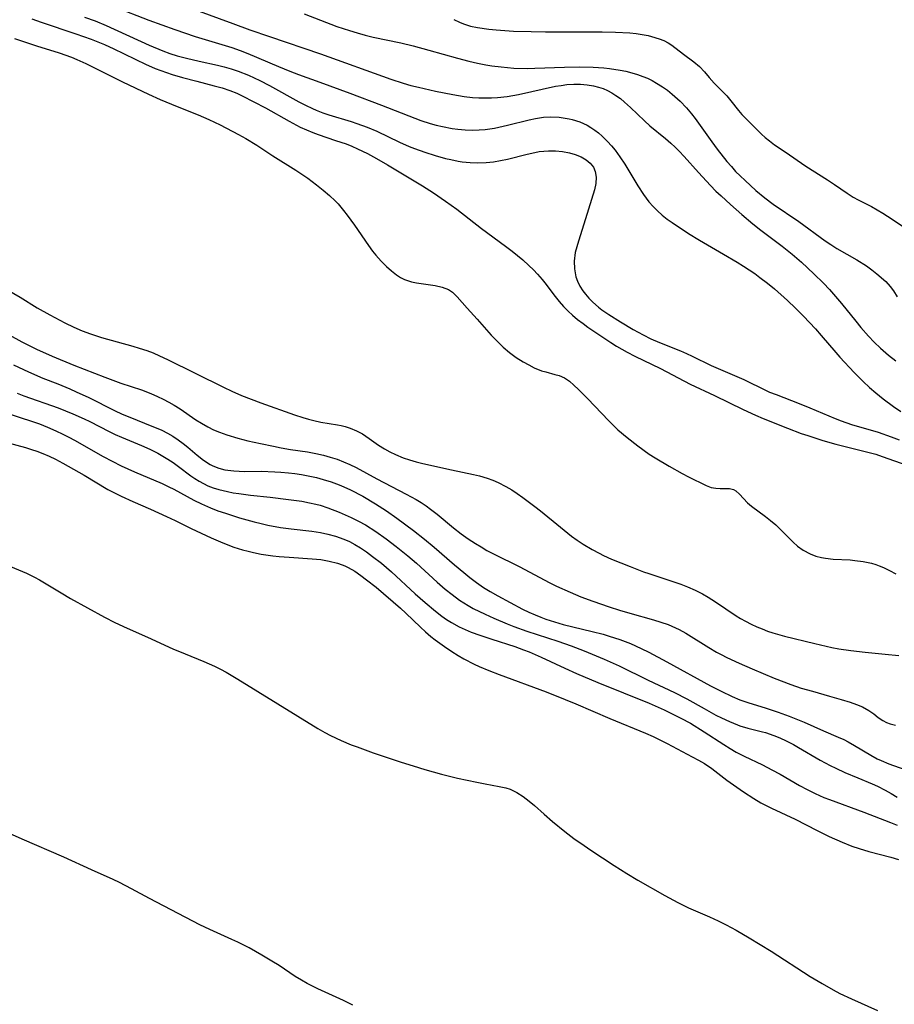
# Model space of a CAD drawing. Units: inches. Extents: x 2053125 to 2056709, y 269412 to 271394.
# Drawn here: x 2054699 to 2054792, y 270465 to 270570 of the extents above; entities that cross this region are included whole.
import ezdxf

# ---------------------------------------------------------------- set-up
doc = ezdxf.new("R2010")
doc.units = ezdxf.units.IN
doc.header["$MEASUREMENT"] = 0
doc.layers.add('c_35_T11S_R18E', color=120, linetype='Continuous')

msp = doc.modelspace()

# ---------------------------------------------------------------- linework, layer by layer
at = {"layer": 'c_35_T11S_R18E'}
for points in [[(2054708.79, 270571.46, 830), (2054712.46, 270570.02, 830), (2054715.23, 270569.03, 830), (2054717.42, 270568.3, 830), (2054720.63, 270567.34, 830), (2054721.32, 270567.12, 830), (2054722.21, 270566.8, 830), (2054723.05, 270566.47, 830), (2054726.3, 270565.09, 830), (2054727.52, 270564.59, 830), (2054728.44, 270564.24, 830), (2054730.74, 270563.42, 830), (2054733.95, 270562.23, 830), (2054737.3, 270560.95, 830), (2054740.87, 270559.56, 830), (2054741.51, 270559.33, 830), (2054742.5, 270559.01, 830), (2054743.15, 270558.83, 830), (2054743.81, 270558.67, 830), (2054744.85, 270558.47, 830), (2054745.46, 270558.39, 830), (2054746.26, 270558.32, 830), (2054746.99, 270558.29, 830), (2054747.73, 270558.31, 830), (2054748.38, 270558.36, 830), (2054749.37, 270558.51, 830), (2054750.78, 270558.82, 830), (2054753.09, 270559.39, 830), (2054753.75, 270559.53, 830), (2054754.61, 270559.66, 830), (2054755.39, 270559.71, 830), (2054756.29, 270559.67, 830), (2054757.34, 270559.51, 830), (2054757.68, 270559.43, 830), (2054758.48, 270559.16, 830), (2054759.26, 270558.81, 830), (2054759.68, 270558.57, 830), (2054760.09, 270558.3, 830), (2054760.49, 270557.99, 830), (2054760.88, 270557.65, 830), (2054761.45, 270557.08, 830), (2054761.86, 270556.63, 830), (2054762.25, 270556.15, 830), (2054762.78, 270555.43, 830), (2054763.28, 270554.67, 830), (2054763.61, 270554.14, 830), (2054764.67, 270552.33, 830), (2054765.28, 270551.41, 830), (2054765.87, 270550.63, 830), (2054766.31, 270550.13, 830), (2054766.78, 270549.66, 830), (2054767.3, 270549.2, 830), (2054767.82, 270548.8, 830), (2054768.36, 270548.42, 830), (2054770.1, 270547.26, 830), (2054771.26, 270546.53, 830), (2054773.84, 270545.06, 830), (2054775.3, 270544.19, 830), (2054775.95, 270543.78, 830), (2054777.16, 270542.97, 830), (2054777.72, 270542.57, 830), (2054778.53, 270541.96, 830), (2054779.26, 270541.35, 830), (2054780.67, 270540.09, 830), (2054781.53, 270539.28, 830), (2054782.36, 270538.44, 830), (2054783.64, 270537.08, 830), (2054784.27, 270536.37, 830), (2054785.82, 270534.55, 830), (2054786.27, 270534.06, 830), (2054787.79, 270532.41, 830), (2054788.73, 270531.46, 830), (2054789.41, 270530.83, 830), (2054790.11, 270530.23, 830), (2054790.88, 270529.62, 830), (2054792, 270528.78, 830), (2054792.78, 270528.24, 830)], [(2054705.6, 270570.34, 832), (2054706.73, 270569.95, 832), (2054707.9, 270569.46, 832), (2054712.49, 270567.36, 832), (2054713.95, 270566.76, 832), (2054714.72, 270566.48, 832), (2054715.51, 270566.23, 832), (2054716.49, 270565.97, 832), (2054717.83, 270565.66, 832), (2054719.82, 270565.23, 832), (2054720.5, 270565.06, 832), (2054721.28, 270564.84, 832), (2054722.01, 270564.59, 832), (2054723.11, 270564.16, 832), (2054724.33, 270563.59, 832), (2054725.35, 270563.05, 832), (2054728.5, 270561.32, 832), (2054729.21, 270560.94, 832), (2054729.93, 270560.59, 832), (2054730.33, 270560.41, 832), (2054731.06, 270560.12, 832), (2054731.68, 270559.92, 832), (2054734.09, 270559.2, 832), (2054734.68, 270559, 832), (2054735.77, 270558.61, 832), (2054736.81, 270558.17, 832), (2054739.24, 270557.01, 832), (2054740.28, 270556.55, 832), (2054740.83, 270556.33, 832), (2054741.93, 270555.93, 832), (2054743.05, 270555.57, 832), (2054744.16, 270555.26, 832), (2054744.71, 270555.14, 832), (2054745.49, 270554.99, 832), (2054745.94, 270554.92, 832), (2054746.77, 270554.83, 832), (2054747.59, 270554.8, 832), (2054748.5, 270554.82, 832), (2054749.26, 270554.91, 832), (2054750.02, 270555.03, 832), (2054750.78, 270555.2, 832), (2054752.88, 270555.74, 832), (2054753.68, 270555.91, 832), (2054754.16, 270556, 832), (2054754.65, 270556.06, 832), (2054755.15, 270556.09, 832), (2054755.9, 270556.09, 832), (2054756.63, 270556.02, 832), (2054757.38, 270555.88, 832), (2054758, 270555.7, 832), (2054758.65, 270555.43, 832), (2054759.16, 270555.13, 832), (2054759.59, 270554.78, 832), (2054759.95, 270554.32, 832), (2054760.14, 270553.86, 832), (2054760.24, 270553.26, 832), (2054760.2, 270552.59, 832), (2054760.06, 270551.9, 832), (2054759.11, 270548.82, 832), (2054758.34, 270546.45, 832), (2054758.16, 270545.83, 832), (2054758.01, 270545.21, 832), (2054757.9, 270544.29, 832), (2054757.91, 270543.5, 832), (2054758.07, 270542.62, 832), (2054758.23, 270542.17, 832), (2054758.5, 270541.64, 832), (2054758.82, 270541.14, 832), (2054759.1, 270540.78, 832), (2054759.45, 270540.36, 832), (2054759.87, 270539.93, 832), (2054760.48, 270539.38, 832), (2054760.85, 270539.1, 832), (2054761.58, 270538.59, 832), (2054762.83, 270537.81, 832), (2054764.17, 270537.01, 832), (2054765.25, 270536.43, 832), (2054766.09, 270536.02, 832), (2054766.99, 270535.63, 832), (2054769.23, 270534.72, 832), (2054769.87, 270534.45, 832), (2054770.5, 270534.16, 832), (2054772.53, 270533.18, 832), (2054775.99, 270531.67, 832), (2054778.37, 270530.51, 832), (2054778.76, 270530.33, 832), (2054779.45, 270530.05, 832), (2054781.91, 270529.12, 832), (2054783.06, 270528.66, 832), (2054785.76, 270527.49, 832), (2054786.4, 270527.24, 832), (2054787.5, 270526.86, 832), (2054790.33, 270526.04, 832), (2054791.74, 270525.56, 832), (2054792.6, 270525.23, 832)], [(2054717.46, 270571.14, 828), (2054721.43, 270569.66, 828), (2054723.24, 270569, 828), (2054725.37, 270568.27, 828), (2054730.8, 270566.45, 828), (2054738.31, 270563.74, 828), (2054739.64, 270563.3, 828), (2054740.44, 270563.07, 828), (2054741.25, 270562.87, 828), (2054743.08, 270562.45, 828), (2054744.92, 270562.08, 828), (2054746.15, 270561.89, 828), (2054747.02, 270561.79, 828), (2054747.72, 270561.74, 828), (2054748.43, 270561.73, 828), (2054749.06, 270561.74, 828), (2054749.69, 270561.78, 828), (2054750.72, 270561.89, 828), (2054751.95, 270562.1, 828), (2054755.88, 270562.97, 828), (2054756.5, 270563.07, 828), (2054757.12, 270563.15, 828), (2054757.85, 270563.2, 828), (2054758.57, 270563.19, 828), (2054759.27, 270563.13, 828), (2054759.96, 270563.02, 828), (2054760.48, 270562.89, 828), (2054760.97, 270562.72, 828), (2054761.45, 270562.52, 828), (2054761.91, 270562.27, 828), (2054762.35, 270561.99, 828), (2054762.82, 270561.65, 828), (2054763.27, 270561.28, 828), (2054763.89, 270560.7, 828), (2054765.4, 270559.27, 828), (2054765.98, 270558.76, 828), (2054767.63, 270557.41, 828), (2054768.2, 270556.91, 828), (2054768.67, 270556.47, 828), (2054769.1, 270556.04, 828), (2054769.64, 270555.46, 828), (2054771.17, 270553.76, 828), (2054772.46, 270552.37, 828), (2054773.03, 270551.79, 828), (2054773.58, 270551.26, 828), (2054774.57, 270550.34, 828), (2054775.78, 270549.27, 828), (2054776.98, 270548.27, 828), (2054777.82, 270547.61, 828), (2054780.09, 270545.9, 828), (2054781.15, 270545.05, 828), (2054782.16, 270544.18, 828), (2054783.49, 270542.96, 828), (2054784.52, 270541.95, 828), (2054785.16, 270541.26, 828), (2054785.79, 270540.54, 828), (2054786.43, 270539.78, 828), (2054787.96, 270537.88, 828), (2054788.49, 270537.23, 828), (2054789.31, 270536.3, 828), (2054789.91, 270535.67, 828), (2054790.58, 270535.02, 828), (2054791.46, 270534.26, 828), (2054792.23, 270533.67, 828)], [(2054729.06, 270570.72, 826), (2054732.55, 270569.37, 826), (2054733.88, 270568.92, 826), (2054734.72, 270568.67, 826), (2054735.57, 270568.44, 826), (2054736.44, 270568.23, 826), (2054739.37, 270567.61, 826), (2054740.71, 270567.29, 826), (2054742.38, 270566.84, 826), (2054745.42, 270565.98, 826), (2054746.64, 270565.66, 826), (2054747.55, 270565.44, 826), (2054748.46, 270565.26, 826), (2054749.1, 270565.15, 826), (2054750.08, 270565.03, 826), (2054751.44, 270564.92, 826), (2054752.87, 270564.88, 826), (2054753.7, 270564.89, 826), (2054756.86, 270565.02, 826), (2054758.5, 270565.05, 826), (2054759.92, 270565.02, 826), (2054761.06, 270564.94, 826), (2054761.67, 270564.87, 826), (2054762.79, 270564.7, 826), (2054763.39, 270564.58, 826), (2054764.03, 270564.42, 826), (2054764.66, 270564.23, 826), (2054765.23, 270564.03, 826), (2054765.73, 270563.82, 826), (2054766.21, 270563.59, 826), (2054766.69, 270563.32, 826), (2054767.33, 270562.91, 826), (2054767.85, 270562.54, 826), (2054768.35, 270562.14, 826), (2054769.19, 270561.39, 826), (2054769.87, 270560.68, 826), (2054770.43, 270560.03, 826), (2054770.82, 270559.53, 826), (2054772.6, 270557.03, 826), (2054773.16, 270556.27, 826), (2054774.2, 270554.95, 826), (2054774.68, 270554.39, 826), (2054775.13, 270553.89, 826), (2054775.6, 270553.4, 826), (2054776.13, 270552.9, 826), (2054777.27, 270551.86, 826), (2054778.25, 270551.05, 826), (2054779.15, 270550.37, 826), (2054781.87, 270548.53, 826), (2054784.7, 270546.47, 826), (2054785.28, 270546.08, 826), (2054785.95, 270545.67, 826), (2054788.07, 270544.43, 826), (2054789.1, 270543.79, 826), (2054789.67, 270543.37, 826), (2054790.22, 270542.94, 826), (2054791.15, 270542.12, 826), (2054791.64, 270541.61, 826), (2054792, 270541.13, 826), (2054792.37, 270540.48, 826)], [(2054699.98, 270570.16, 834), (2054700.97, 270569.81, 834), (2054704.68, 270568.58, 834), (2054706.32, 270568, 834), (2054707.72, 270567.43, 834), (2054708.73, 270566.98, 834), (2054709.78, 270566.48, 834), (2054711.07, 270565.82, 834), (2054712.1, 270565.32, 834), (2054713.16, 270564.88, 834), (2054713.76, 270564.65, 834), (2054714.96, 270564.24, 834), (2054716.06, 270563.91, 834), (2054717.59, 270563.5, 834), (2054719.45, 270563.03, 834), (2054720.29, 270562.8, 834), (2054721.11, 270562.53, 834), (2054721.85, 270562.23, 834), (2054722.44, 270561.96, 834), (2054723.7, 270561.32, 834), (2054724.92, 270560.66, 834), (2054727.46, 270559.23, 834), (2054728.64, 270558.62, 834), (2054729.32, 270558.31, 834), (2054730, 270558.03, 834), (2054730.54, 270557.82, 834), (2054732.42, 270557.2, 834), (2054733.54, 270556.81, 834), (2054734.15, 270556.56, 834), (2054734.76, 270556.3, 834), (2054735.83, 270555.78, 834), (2054736.79, 270555.27, 834), (2054737.96, 270554.59, 834), (2054741.68, 270552.33, 834), (2054742.86, 270551.58, 834), (2054744.15, 270550.71, 834), (2054745.35, 270549.84, 834), (2054747.98, 270547.78, 834), (2054750.55, 270545.91, 834), (2054751.28, 270545.36, 834), (2054752.39, 270544.45, 834), (2054753.06, 270543.85, 834), (2054753.53, 270543.39, 834), (2054753.98, 270542.91, 834), (2054754.48, 270542.33, 834), (2054754.75, 270541.99, 834), (2054755.86, 270540.52, 834), (2054756.3, 270539.98, 834), (2054756.76, 270539.45, 834), (2054757.23, 270538.97, 834), (2054757.7, 270538.54, 834), (2054758.25, 270538.08, 834), (2054758.83, 270537.64, 834), (2054759.36, 270537.27, 834), (2054761.8, 270535.63, 834), (2054762.41, 270535.24, 834), (2054762.96, 270534.91, 834), (2054763.53, 270534.59, 834), (2054764.35, 270534.17, 834), (2054767.12, 270532.84, 834), (2054770.28, 270531.18, 834), (2054772.88, 270529.95, 834), (2054775.92, 270528.48, 834), (2054777.24, 270527.87, 834), (2054778.06, 270527.52, 834), (2054780.67, 270526.46, 834), (2054782.12, 270525.92, 834), (2054782.83, 270525.68, 834), (2054784.44, 270525.17, 834), (2054785.82, 270524.78, 834), (2054789.11, 270523.96, 834), (2054790.1, 270523.68, 834), (2054790.78, 270523.46, 834), (2054793.39, 270522.51, 834)], [(2054745.03, 270570.11, 824), (2054745.63, 270569.8, 824), (2054746.08, 270569.62, 824), (2054746.8, 270569.4, 824), (2054747.56, 270569.23, 824), (2054748.76, 270569.06, 824), (2054749.55, 270568.98, 824), (2054751.41, 270568.87, 824), (2054753.29, 270568.81, 824), (2054754.83, 270568.79, 824), (2054760.89, 270568.78, 824), (2054762.29, 270568.74, 824), (2054763.83, 270568.66, 824), (2054764.49, 270568.59, 824), (2054765.14, 270568.51, 824), (2054765.77, 270568.39, 824), (2054766.16, 270568.3, 824), (2054766.97, 270568.05, 824), (2054767.45, 270567.85, 824), (2054767.91, 270567.62, 824), (2054768.32, 270567.35, 824), (2054769.56, 270566.4, 824), (2054770.68, 270565.57, 824), (2054771.27, 270565.07, 824), (2054771.8, 270564.5, 824), (2054772.3, 270563.9, 824), (2054772.82, 270563.32, 824), (2054773.71, 270562.43, 824), (2054774.19, 270561.94, 824), (2054774.63, 270561.4, 824), (2054775.44, 270560.38, 824), (2054775.79, 270559.97, 824), (2054776.14, 270559.59, 824), (2054777.88, 270557.87, 824), (2054778.27, 270557.52, 824), (2054778.73, 270557.14, 824), (2054779.29, 270556.73, 824), (2054780.42, 270555.97, 824), (2054782.61, 270554.43, 824), (2054784.93, 270552.97, 824), (2054785.68, 270552.47, 824), (2054787.02, 270551.55, 824), (2054787.67, 270551.15, 824), (2054788.21, 270550.86, 824), (2054789.62, 270550.13, 824), (2054790.84, 270549.43, 824), (2054791.36, 270549.11, 824), (2054794.52, 270547.02, 824)], [(2054698.13, 270568.07, 836), (2054700.46, 270567.3, 836), (2054702.89, 270566.53, 836), (2054704.21, 270566.07, 836), (2054704.78, 270565.84, 836), (2054705.73, 270565.41, 836), (2054709.66, 270563.46, 836), (2054712.44, 270562.13, 836), (2054713.69, 270561.56, 836), (2054715.48, 270560.81, 836), (2054717.75, 270559.93, 836), (2054718.89, 270559.43, 836), (2054720.1, 270558.84, 836), (2054722.03, 270557.82, 836), (2054722.83, 270557.38, 836), (2054723.99, 270556.69, 836), (2054725.72, 270555.54, 836), (2054728.17, 270554.01, 836), (2054728.81, 270553.59, 836), (2054729.44, 270553.15, 836), (2054730.38, 270552.45, 836), (2054731.1, 270551.88, 836), (2054731.75, 270551.32, 836), (2054732.37, 270550.73, 836), (2054732.67, 270550.41, 836), (2054733.26, 270549.71, 836), (2054733.64, 270549.22, 836), (2054734.43, 270548.14, 836), (2054735.93, 270545.98, 836), (2054736.36, 270545.38, 836), (2054736.71, 270544.94, 836), (2054737.27, 270544.31, 836), (2054737.85, 270543.73, 836), (2054738.37, 270543.26, 836), (2054738.91, 270542.84, 836), (2054739.34, 270542.57, 836), (2054739.78, 270542.35, 836), (2054740.51, 270542.1, 836), (2054741.06, 270541.98, 836), (2054743.06, 270541.7, 836), (2054743.79, 270541.53, 836), (2054744.46, 270541.26, 836), (2054744.88, 270541, 836), (2054745.41, 270540.51, 836), (2054746.45, 270539.28, 836), (2054747.52, 270538.1, 836), (2054749.01, 270536.4, 836), (2054749.65, 270535.75, 836), (2054750.32, 270535.13, 836), (2054750.99, 270534.56, 836), (2054751.68, 270534.03, 836), (2054752.44, 270533.54, 836), (2054753.04, 270533.22, 836), (2054753.63, 270532.93, 836), (2054754.41, 270532.61, 836), (2054754.86, 270532.47, 836), (2054755.81, 270532.22, 836), (2054756.3, 270532.08, 836), (2054756.86, 270531.84, 836), (2054757.38, 270531.49, 836), (2054757.86, 270531.08, 836), (2054758.34, 270530.61, 836), (2054759.3, 270529.64, 836), (2054761.59, 270527.24, 836), (2054762.56, 270526.3, 836), (2054763.53, 270525.47, 836), (2054764.68, 270524.58, 836), (2054765.91, 270523.7, 836), (2054766.53, 270523.3, 836), (2054768.02, 270522.41, 836), (2054769.42, 270521.62, 836), (2054770.09, 270521.28, 836), (2054771.97, 270520.37, 836), (2054772.53, 270520.15, 836), (2054773, 270520.06, 836), (2054773.46, 270520.03, 836), (2054774.09, 270520.05, 836), (2054774.46, 270520.04, 836), (2054774.89, 270519.93, 836), (2054775.16, 270519.77, 836), (2054775.54, 270519.43, 836), (2054776.39, 270518.52, 836), (2054776.82, 270518.15, 836), (2054778.3, 270517.05, 836), (2054778.86, 270516.61, 836), (2054779.41, 270516.14, 836), (2054781.28, 270514.29, 836), (2054781.73, 270513.89, 836), (2054782.34, 270513.44, 836), (2054783.07, 270513.05, 836), (2054783.68, 270512.82, 836), (2054784.31, 270512.66, 836), (2054784.72, 270512.58, 836), (2054785.55, 270512.5, 836), (2054787.37, 270512.4, 836), (2054787.87, 270512.35, 836), (2054788.76, 270512.23, 836), (2054789.64, 270512.05, 836), (2054790.11, 270511.91, 836), (2054790.45, 270511.79, 836), (2054790.91, 270511.6, 836), (2054791.57, 270511.27, 836), (2054792.22, 270510.91, 836)], [(2054697.39, 270541.25, 838), (2054698.75, 270540.45, 838), (2054700.56, 270539.32, 838), (2054701.89, 270538.57, 838), (2054703.51, 270537.73, 838), (2054704.47, 270537.27, 838), (2054705.36, 270536.88, 838), (2054706.26, 270536.53, 838), (2054707.41, 270536.16, 838), (2054710.76, 270535.23, 838), (2054711.43, 270535.03, 838), (2054712.26, 270534.76, 838), (2054712.95, 270534.5, 838), (2054713.62, 270534.21, 838), (2054714.47, 270533.8, 838), (2054720.45, 270530.84, 838), (2054721.33, 270530.42, 838), (2054722.38, 270529.96, 838), (2054724.43, 270529.18, 838), (2054728.04, 270527.9, 838), (2054728.92, 270527.6, 838), (2054729.51, 270527.43, 838), (2054730.1, 270527.28, 838), (2054730.84, 270527.13, 838), (2054732.63, 270526.84, 838), (2054733.01, 270526.76, 838), (2054733.43, 270526.66, 838), (2054733.98, 270526.48, 838), (2054734.65, 270526.2, 838), (2054735.29, 270525.86, 838), (2054736, 270525.38, 838), (2054736.99, 270524.67, 838), (2054737.62, 270524.27, 838), (2054738.2, 270523.96, 838), (2054738.8, 270523.67, 838), (2054739.64, 270523.32, 838), (2054740.32, 270523.09, 838), (2054741.01, 270522.89, 838), (2054741.72, 270522.71, 838), (2054744.79, 270522.01, 838), (2054747.14, 270521.52, 838), (2054747.78, 270521.37, 838), (2054748.61, 270521.13, 838), (2054749.2, 270520.91, 838), (2054749.78, 270520.67, 838), (2054750.58, 270520.26, 838), (2054751.22, 270519.88, 838), (2054751.81, 270519.49, 838), (2054752.4, 270519.08, 838), (2054753.7, 270518.11, 838), (2054754.29, 270517.66, 838), (2054756.41, 270515.9, 838), (2054757.59, 270514.96, 838), (2054758.21, 270514.51, 838), (2054758.85, 270514.09, 838), (2054759.81, 270513.51, 838), (2054760.55, 270513.12, 838), (2054761.02, 270512.89, 838), (2054761.88, 270512.5, 838), (2054763.85, 270511.7, 838), (2054765.28, 270511.15, 838), (2054765.86, 270510.95, 838), (2054768.2, 270510.18, 838), (2054769.29, 270509.81, 838), (2054769.99, 270509.53, 838), (2054770.8, 270509.17, 838), (2054771.58, 270508.78, 838), (2054772.2, 270508.42, 838), (2054772.96, 270507.94, 838), (2054775.17, 270506.45, 838), (2054775.63, 270506.17, 838), (2054776.18, 270505.86, 838), (2054776.78, 270505.55, 838), (2054777.39, 270505.27, 838), (2054777.96, 270505.04, 838), (2054778.54, 270504.82, 838), (2054779.1, 270504.63, 838), (2054780.34, 270504.28, 838), (2054783.59, 270503.47, 838), (2054785.4, 270503.07, 838), (2054786.14, 270502.93, 838), (2054787.43, 270502.73, 838), (2054788.94, 270502.57, 838), (2054791.08, 270502.36, 838), (2054792.55, 270502.19, 838)], [(2054697.57, 270536.42, 840), (2054698.91, 270535.69, 840), (2054700.48, 270534.92, 840), (2054702.16, 270534.16, 840), (2054704.48, 270533.2, 840), (2054707.76, 270531.91, 840), (2054709.49, 270531.28, 840), (2054711.68, 270530.55, 840), (2054712.67, 270530.18, 840), (2054713.38, 270529.87, 840), (2054713.99, 270529.57, 840), (2054714.59, 270529.25, 840), (2054715.18, 270528.92, 840), (2054715.8, 270528.54, 840), (2054717.5, 270527.37, 840), (2054718.09, 270526.99, 840), (2054718.77, 270526.6, 840), (2054719.39, 270526.3, 840), (2054720.03, 270526.04, 840), (2054720.81, 270525.76, 840), (2054721.99, 270525.41, 840), (2054723.04, 270525.13, 840), (2054724.41, 270524.82, 840), (2054725.77, 270524.54, 840), (2054726.61, 270524.38, 840), (2054727.59, 270524.21, 840), (2054729.42, 270523.94, 840), (2054730.32, 270523.78, 840), (2054731.12, 270523.59, 840), (2054731.85, 270523.39, 840), (2054732.57, 270523.15, 840), (2054733.27, 270522.89, 840), (2054733.94, 270522.59, 840), (2054734.6, 270522.27, 840), (2054736.82, 270521.08, 840), (2054739.95, 270519.44, 840), (2054741, 270518.86, 840), (2054741.54, 270518.54, 840), (2054742.09, 270518.18, 840), (2054742.55, 270517.84, 840), (2054743.27, 270517.28, 840), (2054745.01, 270515.83, 840), (2054745.83, 270515.19, 840), (2054746.57, 270514.66, 840), (2054747.34, 270514.16, 840), (2054747.95, 270513.79, 840), (2054748.57, 270513.43, 840), (2054749.29, 270513.05, 840), (2054752.09, 270511.66, 840), (2054755.22, 270510.01, 840), (2054756.01, 270509.62, 840), (2054757.45, 270508.97, 840), (2054758.61, 270508.48, 840), (2054759.88, 270507.99, 840), (2054761.61, 270507.4, 840), (2054762.74, 270507.03, 840), (2054763.83, 270506.71, 840), (2054766.34, 270506.02, 840), (2054767.15, 270505.78, 840), (2054767.94, 270505.5, 840), (2054768.71, 270505.17, 840), (2054769.11, 270504.98, 840), (2054769.82, 270504.58, 840), (2054772.25, 270503.05, 840), (2054773.1, 270502.56, 840), (2054773.59, 270502.3, 840), (2054774.2, 270501.99, 840), (2054775.49, 270501.38, 840), (2054776.9, 270500.77, 840), (2054779.25, 270499.8, 840), (2054781.02, 270499.11, 840), (2054782.14, 270498.73, 840), (2054783.32, 270498.38, 840), (2054785.16, 270497.88, 840), (2054786.39, 270497.52, 840), (2054787.34, 270497.22, 840), (2054788.04, 270496.98, 840), (2054788.69, 270496.71, 840), (2054789.36, 270496.34, 840), (2054789.88, 270495.98, 840), (2054790.36, 270495.6, 840), (2054790.85, 270495.26, 840), (2054791.22, 270495.07, 840), (2054791.61, 270494.92, 840), (2054792.2, 270494.77, 840)], [(2054698.02, 270533.24, 842), (2054699.61, 270532.48, 842), (2054701.15, 270531.82, 842), (2054702.75, 270531.2, 842), (2054704.04, 270530.67, 842), (2054704.73, 270530.36, 842), (2054706.05, 270529.74, 842), (2054708.8, 270528.37, 842), (2054709.61, 270527.98, 842), (2054710.61, 270527.56, 842), (2054712.61, 270526.77, 842), (2054713.24, 270526.52, 842), (2054713.86, 270526.25, 842), (2054714.45, 270525.95, 842), (2054715.02, 270525.62, 842), (2054715.59, 270525.24, 842), (2054716.14, 270524.83, 842), (2054716.62, 270524.45, 842), (2054717.63, 270523.6, 842), (2054718.3, 270523.06, 842), (2054719.01, 270522.59, 842), (2054719.3, 270522.45, 842), (2054719.93, 270522.21, 842), (2054720.6, 270522.04, 842), (2054721.53, 270521.91, 842), (2054722.67, 270521.86, 842), (2054724.45, 270521.87, 842), (2054725.92, 270521.82, 842), (2054726.56, 270521.78, 842), (2054727.38, 270521.71, 842), (2054728.07, 270521.63, 842), (2054728.78, 270521.52, 842), (2054729.48, 270521.39, 842), (2054730.36, 270521.19, 842), (2054731.07, 270521, 842), (2054731.95, 270520.73, 842), (2054732.81, 270520.42, 842), (2054733.28, 270520.22, 842), (2054734.01, 270519.88, 842), (2054735.33, 270519.2, 842), (2054736.69, 270518.41, 842), (2054737.86, 270517.65, 842), (2054738.96, 270516.87, 842), (2054740.72, 270515.55, 842), (2054741.89, 270514.63, 842), (2054742.92, 270513.76, 842), (2054745.1, 270511.87, 842), (2054746.1, 270511.05, 842), (2054746.74, 270510.54, 842), (2054747.47, 270509.99, 842), (2054748.21, 270509.48, 842), (2054748.92, 270509.03, 842), (2054749.72, 270508.58, 842), (2054752.38, 270507.16, 842), (2054753.04, 270506.83, 842), (2054753.71, 270506.53, 842), (2054754.34, 270506.28, 842), (2054754.87, 270506.08, 842), (2054755.79, 270505.79, 842), (2054756.72, 270505.53, 842), (2054759.82, 270504.78, 842), (2054761, 270504.47, 842), (2054761.63, 270504.28, 842), (2054762.77, 270503.91, 842), (2054763.9, 270503.48, 842), (2054765.05, 270502.96, 842), (2054765.86, 270502.56, 842), (2054767.78, 270501.53, 842), (2054772.46, 270498.96, 842), (2054773.57, 270498.39, 842), (2054774.76, 270497.82, 842), (2054775.58, 270497.49, 842), (2054776.44, 270497.18, 842), (2054778.39, 270496.57, 842), (2054779.66, 270496.15, 842), (2054780.83, 270495.73, 842), (2054781.9, 270495.31, 842), (2054782.43, 270495.09, 842), (2054784.52, 270494.15, 842), (2054786.09, 270493.49, 842), (2054786.69, 270493.22, 842), (2054787.15, 270492.99, 842), (2054787.83, 270492.6, 842), (2054789.56, 270491.56, 842), (2054790.23, 270491.19, 842), (2054790.68, 270490.98, 842), (2054791.5, 270490.64, 842), (2054791.98, 270490.46, 842), (2054794.52, 270489.59, 842)], [(2054698.42, 270530.22, 844), (2054699.14, 270529.94, 844), (2054702.78, 270528.65, 844), (2054704.34, 270528.01, 844), (2054705.57, 270527.46, 844), (2054706.17, 270527.17, 844), (2054708.25, 270526.12, 844), (2054708.89, 270525.81, 844), (2054709.54, 270525.52, 844), (2054711.68, 270524.64, 844), (2054712.27, 270524.38, 844), (2054712.65, 270524.2, 844), (2054713.43, 270523.81, 844), (2054713.97, 270523.5, 844), (2054714.5, 270523.18, 844), (2054715.08, 270522.8, 844), (2054715.65, 270522.39, 844), (2054716.95, 270521.4, 844), (2054717.4, 270521.09, 844), (2054717.85, 270520.8, 844), (2054718.3, 270520.55, 844), (2054718.76, 270520.33, 844), (2054719.35, 270520.1, 844), (2054719.96, 270519.91, 844), (2054720.87, 270519.7, 844), (2054721.49, 270519.58, 844), (2054722.08, 270519.49, 844), (2054723.34, 270519.33, 844), (2054725.41, 270519.1, 844), (2054727.39, 270518.86, 844), (2054728.81, 270518.67, 844), (2054729.64, 270518.52, 844), (2054730.31, 270518.37, 844), (2054730.77, 270518.24, 844), (2054731.57, 270517.98, 844), (2054732.79, 270517.52, 844), (2054734.06, 270516.95, 844), (2054734.87, 270516.54, 844), (2054735.6, 270516.14, 844), (2054736.71, 270515.44, 844), (2054737.81, 270514.66, 844), (2054738.89, 270513.85, 844), (2054740.11, 270512.86, 844), (2054741.04, 270512.05, 844), (2054743.25, 270510.04, 844), (2054744.13, 270509.28, 844), (2054744.85, 270508.7, 844), (2054745.64, 270508.12, 844), (2054746.11, 270507.81, 844), (2054746.58, 270507.53, 844), (2054747.11, 270507.24, 844), (2054748.39, 270506.61, 844), (2054749.31, 270506.18, 844), (2054750.72, 270505.57, 844), (2054751.46, 270505.29, 844), (2054752.83, 270504.81, 844), (2054756.16, 270503.73, 844), (2054757.58, 270503.24, 844), (2054758.96, 270502.72, 844), (2054761.1, 270501.82, 844), (2054762.69, 270501.1, 844), (2054765.77, 270499.58, 844), (2054768.6, 270498.24, 844), (2054769.91, 270497.57, 844), (2054771.75, 270496.54, 844), (2054773.03, 270495.85, 844), (2054773.62, 270495.55, 844), (2054774.46, 270495.15, 844), (2054775.31, 270494.8, 844), (2054775.59, 270494.7, 844), (2054776.44, 270494.46, 844), (2054778.01, 270494.07, 844), (2054778.33, 270493.97, 844), (2054779.2, 270493.67, 844), (2054779.86, 270493.4, 844), (2054780.52, 270493.1, 844), (2054781.31, 270492.7, 844), (2054781.85, 270492.4, 844), (2054784.17, 270491.03, 844), (2054785.23, 270490.45, 844), (2054785.82, 270490.16, 844), (2054786.8, 270489.72, 844), (2054788.19, 270489.13, 844), (2054789.7, 270488.52, 844), (2054790.28, 270488.26, 844), (2054791.11, 270487.84, 844), (2054791.75, 270487.47, 844), (2054792.37, 270487.07, 844)], [(2054696.99, 270528.19, 846), (2054700.15, 270527.16, 846), (2054700.78, 270526.93, 846), (2054701.66, 270526.58, 846), (2054702.54, 270526.2, 846), (2054703.3, 270525.84, 846), (2054703.92, 270525.53, 846), (2054704.53, 270525.21, 846), (2054707.61, 270523.46, 846), (2054709.52, 270522.46, 846), (2054710.95, 270521.8, 846), (2054713.9, 270520.55, 846), (2054714.61, 270520.22, 846), (2054715.13, 270519.97, 846), (2054717.28, 270518.8, 846), (2054718.08, 270518.4, 846), (2054719.05, 270517.97, 846), (2054719.84, 270517.66, 846), (2054720.65, 270517.39, 846), (2054722.17, 270516.91, 846), (2054723.73, 270516.46, 846), (2054724.46, 270516.28, 846), (2054725.19, 270516.11, 846), (2054726.53, 270515.86, 846), (2054727.66, 270515.71, 846), (2054729.86, 270515.47, 846), (2054730.8, 270515.33, 846), (2054731.6, 270515.16, 846), (2054732.39, 270514.95, 846), (2054733.29, 270514.63, 846), (2054733.89, 270514.36, 846), (2054734.48, 270514.04, 846), (2054735.06, 270513.7, 846), (2054735.72, 270513.26, 846), (2054736.37, 270512.79, 846), (2054737.3, 270512.06, 846), (2054737.84, 270511.61, 846), (2054738.37, 270511.14, 846), (2054740.91, 270508.78, 846), (2054741.96, 270507.86, 846), (2054743.09, 270506.92, 846), (2054743.74, 270506.42, 846), (2054744.25, 270506.06, 846), (2054744.78, 270505.72, 846), (2054745.62, 270505.26, 846), (2054746.25, 270504.97, 846), (2054746.88, 270504.71, 846), (2054747.8, 270504.37, 846), (2054749.1, 270503.94, 846), (2054751.55, 270503.16, 846), (2054752.49, 270502.82, 846), (2054753.08, 270502.58, 846), (2054754.35, 270502.02, 846), (2054756.89, 270500.84, 846), (2054758.14, 270500.28, 846), (2054760.41, 270499.33, 846), (2054765.89, 270497.1, 846), (2054767.51, 270496.39, 846), (2054768.79, 270495.78, 846), (2054769.28, 270495.53, 846), (2054770.29, 270494.97, 846), (2054771.77, 270494.07, 846), (2054773.88, 270492.71, 846), (2054774.54, 270492.29, 846), (2054775.2, 270491.9, 846), (2054776.04, 270491.45, 846), (2054777.98, 270490.53, 846), (2054778.99, 270490.01, 846), (2054779.87, 270489.53, 846), (2054781.96, 270488.34, 846), (2054782.78, 270487.9, 846), (2054783.61, 270487.48, 846), (2054784.55, 270487.06, 846), (2054785.16, 270486.82, 846), (2054788.83, 270485.49, 846), (2054791.65, 270484.39, 846), (2054792.36, 270484.09, 846)], [(2054697.45, 270524.92, 848), (2054699.3, 270524.41, 848), (2054699.95, 270524.21, 848), (2054700.5, 270524.02, 848), (2054701.14, 270523.78, 848), (2054701.83, 270523.48, 848), (2054702.52, 270523.15, 848), (2054703.3, 270522.73, 848), (2054705.55, 270521.44, 848), (2054708.09, 270519.94, 848), (2054708.8, 270519.56, 848), (2054709.52, 270519.2, 848), (2054710.76, 270518.63, 848), (2054712.64, 270517.81, 848), (2054714.34, 270517.04, 848), (2054715.27, 270516.61, 848), (2054716.99, 270515.76, 848), (2054719.11, 270514.77, 848), (2054720.37, 270514.22, 848), (2054721.53, 270513.77, 848), (2054722.48, 270513.48, 848), (2054723.06, 270513.33, 848), (2054723.64, 270513.2, 848), (2054724.48, 270513.04, 848), (2054725.71, 270512.86, 848), (2054726.4, 270512.78, 848), (2054727.44, 270512.69, 848), (2054729.91, 270512.53, 848), (2054730.82, 270512.44, 848), (2054731.74, 270512.29, 848), (2054732.63, 270512.07, 848), (2054733.1, 270511.9, 848), (2054733.41, 270511.77, 848), (2054733.77, 270511.59, 848), (2054734.45, 270511.2, 848), (2054735.11, 270510.75, 848), (2054735.73, 270510.3, 848), (2054736.75, 270509.49, 848), (2054739.33, 270507.25, 848), (2054739.92, 270506.71, 848), (2054741.48, 270505.24, 848), (2054742.02, 270504.74, 848), (2054742.59, 270504.25, 848), (2054743.05, 270503.88, 848), (2054744.03, 270503.17, 848), (2054744.83, 270502.63, 848), (2054745.51, 270502.2, 848), (2054746.09, 270501.86, 848), (2054747.21, 270501.29, 848), (2054747.73, 270501.04, 848), (2054748.77, 270500.59, 848), (2054749.88, 270500.16, 848), (2054754.88, 270498.31, 848), (2054756.93, 270497.51, 848), (2054758.06, 270497.04, 848), (2054761.68, 270495.48, 848), (2054765.5, 270493.92, 848), (2054766.33, 270493.55, 848), (2054767.8, 270492.81, 848), (2054770.5, 270491.4, 848), (2054771.17, 270491.04, 848), (2054771.82, 270490.66, 848), (2054772.57, 270490.14, 848), (2054774.19, 270488.91, 848), (2054775.97, 270487.65, 848), (2054777.07, 270486.93, 848), (2054777.83, 270486.48, 848), (2054778.96, 270485.89, 848), (2054781.47, 270484.75, 848), (2054783.82, 270483.51, 848), (2054785.1, 270482.89, 848), (2054786.49, 270482.28, 848), (2054787.55, 270481.86, 848), (2054788.33, 270481.59, 848), (2054789.34, 270481.29, 848), (2054791.69, 270480.67, 848), (2054792.52, 270480.43, 848)], [(2054696.61, 270512.16, 850), (2054699.41, 270510.98, 850), (2054700.25, 270510.58, 850), (2054700.79, 270510.29, 850), (2054701.32, 270509.98, 850), (2054703.1, 270508.89, 850), (2054704.12, 270508.29, 850), (2054707.74, 270506.29, 850), (2054708.85, 270505.71, 850), (2054710.15, 270505.11, 850), (2054712.34, 270504.15, 850), (2054715.04, 270502.92, 850), (2054716.36, 270502.37, 850), (2054718.33, 270501.57, 850), (2054719.49, 270501.06, 850), (2054720.11, 270500.74, 850), (2054720.72, 270500.41, 850), (2054721.97, 270499.68, 850), (2054730.51, 270494.41, 850), (2054731.25, 270494, 850), (2054731.87, 270493.67, 850), (2054732.99, 270493.14, 850), (2054734.09, 270492.68, 850), (2054734.7, 270492.45, 850), (2054736.42, 270491.83, 850), (2054739.43, 270490.81, 850), (2054740.69, 270490.41, 850), (2054741.93, 270490.04, 850), (2054743.73, 270489.54, 850), (2054745.43, 270489.12, 850), (2054747.5, 270488.67, 850), (2054748.37, 270488.5, 850), (2054749.89, 270488.23, 850), (2054750.58, 270488.08, 850), (2054751.05, 270487.92, 850), (2054751.49, 270487.73, 850), (2054751.76, 270487.58, 850), (2054752.44, 270487.16, 850), (2054753.09, 270486.67, 850), (2054753.64, 270486.2, 850), (2054754.67, 270485.27, 850), (2054755.57, 270484.5, 850), (2054756.9, 270483.42, 850), (2054757.86, 270482.67, 850), (2054758.94, 270481.91, 850), (2054759.68, 270481.42, 850), (2054762.15, 270479.77, 850), (2054763.5, 270478.92, 850), (2054764.69, 270478.22, 850), (2054767.58, 270476.58, 850), (2054768.96, 270475.83, 850), (2054770.11, 270475.27, 850), (2054772.35, 270474.29, 850), (2054773.26, 270473.88, 850), (2054774.13, 270473.45, 850), (2054775.19, 270472.88, 850), (2054776.58, 270472.06, 850), (2054778.92, 270470.63, 850), (2054783.1, 270467.95, 850), (2054784.38, 270467.18, 850), (2054785.53, 270466.53, 850), (2054786.26, 270466.14, 850), (2054787.49, 270465.55, 850), (2054790.29, 270464.32, 850)], [(2054734.25, 270464.87, 850), (2054733.26, 270465.38, 850), (2054730.53, 270466.62, 850), (2054729.38, 270467.2, 850), (2054728.79, 270467.53, 850), (2054728.11, 270467.95, 850), (2054726.37, 270469.1, 850), (2054725.62, 270469.57, 850), (2054724.52, 270470.23, 850), (2054723.17, 270470.98, 850), (2054721.97, 270471.59, 850), (2054721.34, 270471.89, 850), (2054718.97, 270472.94, 850), (2054717.9, 270473.44, 850), (2054712.55, 270476.26, 850), (2054710.62, 270477.31, 850), (2054709.34, 270477.97, 850), (2054708.65, 270478.3, 850), (2054706.35, 270479.33, 850), (2054703.4, 270480.68, 850), (2054698.94, 270482.6, 850), (2054694.99, 270484.35, 850)]]:
    msp.add_polyline3d(points, dxfattribs=at)

doc.saveas('drawing.dxf')
